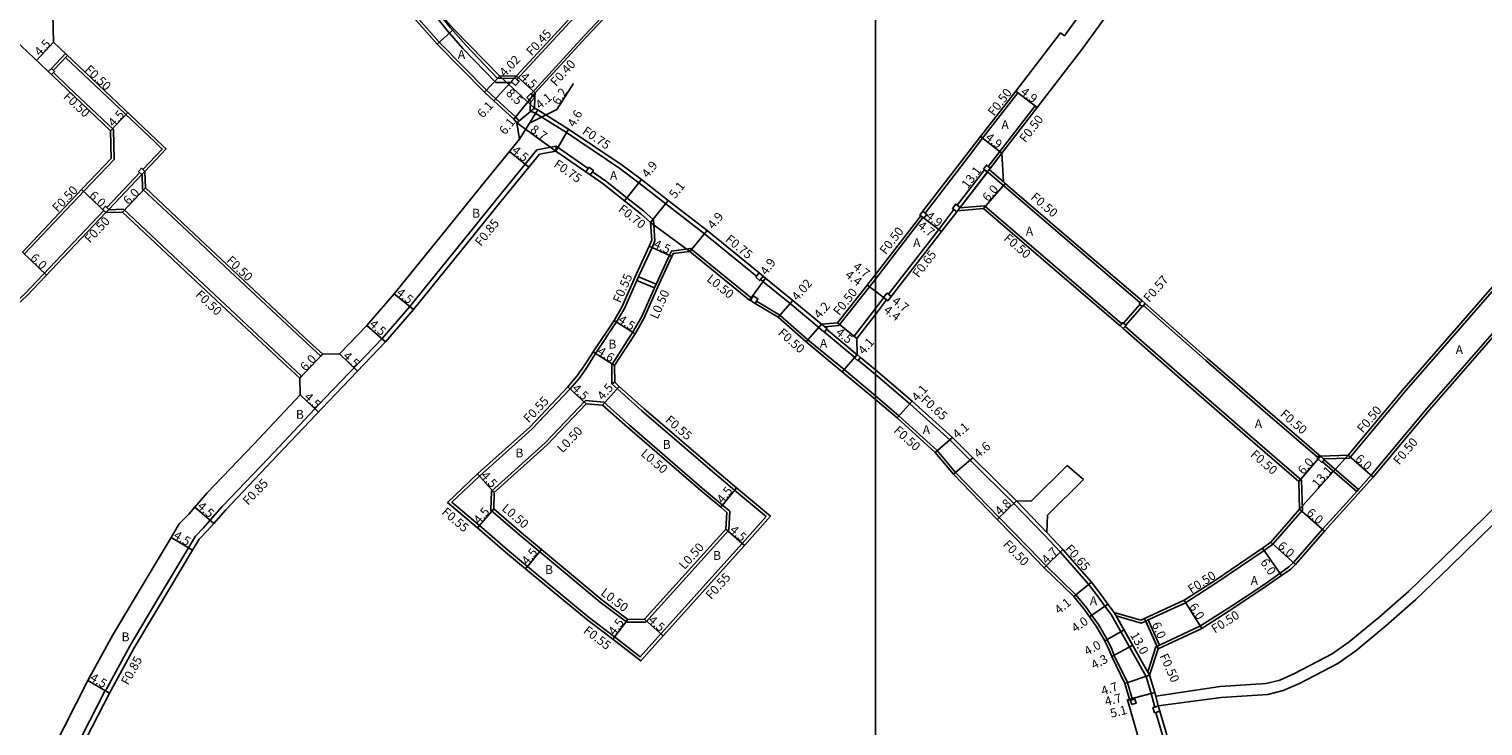
# Model space of a CAD drawing. Units: metres. Extents: x -8000 to -4000, y -114000 to -111000.
# Drawn here: x -5753 to -5490, y -112386 to -112260 of the extents above; entities that cross this region are included whole.
import ezdxf

# ---------------------------------------------------------------- set-up
doc = ezdxf.new("R2010")
doc.units = ezdxf.units.M
doc.header["$LTSCALE"] = 2.5
for name, color, linetype in [('側溝・桝', 7, 'Continuous'), ('図郭', 7, 'Continuous'), ('幅員', 7, 'Continuous'), ('舗装', 7, 'Continuous'), ('道路', 7, 'Continuous')]:
    doc.layers.add(name, color=color, linetype=linetype)

msp = doc.modelspace()

# ---------------------------------------------------------------- linework, layer by layer
at = {"layer": '側溝・桝'}
for points in [[(-5662.12, -112271.6), (-5652.54, -112261.14), (-5644.13, -112252.18), (-5637.04, -112244.56), (-5633.6, -112241.01), (-5627.36, -112234.37), (-5617.57, -112223.83), (-5608.71, -112214.56), (-5601.19, -112206.54), (-5600, -112205.28)], [(-5713.76, -112218.21), (-5713.79, -112218.6), (-5702.17, -112231.69), (-5693.72, -112241.15), (-5687.88, -112247.46), (-5681.42, -112254.97), (-5677.22, -112260.19), (-5674.4, -112263.41), (-5668.45, -112269.57), (-5665.55, -112269.55)], [(-5715.51, -112221.56), (-5715.13, -112221.23), (-5704.27, -112233.47), (-5695.83, -112242.92), (-5690.09, -112249.41), (-5683.75, -112256.59), (-5678.67, -112262.28), (-5670.14, -112270.94), (-5668.48, -112272.51), (-5664.86, -112275.81), (-5664.29, -112276.49), (-5664.68, -112276.81)], [(-5664.68, -112268.99), (-5655.18, -112258.76), (-5646.72, -112249.74), (-5639.66, -112242.16), (-5636.79, -112239.08)], [(-5665.11, -112268.79), (-5668.14, -112268.82), (-5673.85, -112262.9), (-5676.65, -112259.71), (-5680.85, -112254.48)], [(-5748.3, -112267.36), (-5745.75, -112264.67)], [(-5746.1, -112265.03), (-5730.02, -112280.28), (-5728.83, -112281.4), (-5728.66, -112281.57), (-5732.15, -112285.25)], [(-5741.41, -112287.74), (-5737.35, -112283.45), (-5737.47, -112278.04), (-5745.54, -112270.39), (-5748.29, -112267.78)], [(-5665.01, -112268.69), (-5664.72, -112268.36)], [(-5661.4, -112271.4), (-5661.83, -112271.88)], [(-5591.02, -112293.12), (-5583.26, -112283.01), (-5580.64, -112279.63), (-5574.28, -112271.4), (-5574.67, -112271.1)], [(-5662.21, -112272.9), (-5662.29, -112274.66), (-5661.26, -112275.16), (-5655.74, -112278.58), (-5646.09, -112285.1), (-5642.66, -112287.68), (-5637.81, -112291.46), (-5630.82, -112296.88), (-5621.47, -112304.5), (-5621.46, -112304.51)], [(-5579.64, -112284.72), (-5577.55, -112282.01), (-5571.19, -112273.78), (-5570.79, -112274.08)], [(-5657.65, -112281.93), (-5657.59, -112281.05), (-5661.05, -112281.72), (-5663.2, -112284.33), (-5668.25, -112290.5), (-5674.49, -112298.25), (-5683.96, -112309.96), (-5689, -112315.79), (-5699.3, -112326.56), (-5709.5, -112337.34), (-5717.84, -112346.09), (-5720, -112348.57), (-5721.18, -112349.93), (-5722.67, -112351.45), (-5723.92, -112353.53), (-5730.21, -112364.1), (-5734.46, -112371.18), (-5738.92, -112379.33)], [(-5651.82, -112285.07), (-5657.59, -112281.05)], [(-5577.16, -112282.32), (-5579.25, -112285.03)], [(-5640.54, -112294.84), (-5640.02, -112294.37), (-5641.83, -112292.73), (-5644.81, -112290.37), (-5648.69, -112287.3), (-5651.04, -112285.66)], [(-5585.22, -112291.71), (-5580.31, -112285.34)], [(-5584.7, -112292.11), (-5579.79, -112285.74)], [(-5552.22, -112309.33), (-5564.93, -112298.43), (-5579.75, -112285.69)], [(-5576.9, -112287.5), (-5579.45, -112285.29)], [(-5753.54, -112300.53), (-5744.94, -112291.46), (-5741.41, -112287.74)], [(-5597.63, -112307.78), (-5588.57, -112296.08), (-5585.82, -112292.51)], [(-5584.74, -112292.16), (-5580.32, -112291.8), (-5568.06, -112302.34), (-5555.52, -112313.09)], [(-5640.02, -112294.37), (-5639.79, -112298.13), (-5640.29, -112299.32), (-5642.6, -112304.31), (-5642.75, -112304.65), (-5643.03, -112305.29), (-5645.26, -112310.37), (-5646.67, -112312.78), (-5650.47, -112318.47), (-5651.96, -112320.79), (-5653.4, -112322.93), (-5655.04, -112324.85), (-5661.96, -112332.13), (-5671.41, -112340.59), (-5676.39, -112345.33), (-5671.43, -112349.54), (-5666.36, -112353.89), (-5662.75, -112356.9), (-5651.8, -112366.02), (-5647.05, -112369.61), (-5642.4, -112373.22), (-5638.7, -112369.07), (-5624.01, -112352.79), (-5619.72, -112347.9), (-5625.4, -112343.15), (-5628.96, -112340.15), (-5642.12, -112328.81), (-5646.48, -112324.9), (-5647.53, -112323.96), (-5647.03, -112323.66)], [(-5600, -112305.04), (-5591.41, -112293.95)], [(-5519.13, -112337.5), (-5514.45, -112337.35), (-5504.21, -112325.06), (-5490.76, -112309.6), (-5485.34, -112303.42), (-5479.6, -112296.86), (-5473.22, -112301.64), (-5467.06, -112306.04), (-5456.98, -112313.38), (-5454.6, -112315.11), (-5447.63, -112308.47), (-5447.97, -112308.1)], [(-5647.53, -112323.96), (-5647.57, -112320.52), (-5643.79, -112314.67), (-5642.19, -112311.94), (-5639.84, -112306.62), (-5639.56, -112305.97), (-5639.44, -112305.71), (-5637.15, -112300.75), (-5636.79, -112299.99), (-5633.33, -112299.55), (-5622.39, -112308.44), (-5622.3, -112308.5)], [(-5643.03, -112305.29), (-5639.84, -112306.62)], [(-5642.75, -112304.65), (-5639.56, -112305.97)], [(-5620.72, -112305.11), (-5620.31, -112305.45), (-5615.39, -112309.46), (-5610.19, -112313.79)], [(-5609.14, -112313.65), (-5606.58, -112313.44), (-5601.07, -112306.42), (-5600, -112305.04)], [(-5600, -112310.36), (-5598.48, -112308.38)], [(-5549.37, -112371.43), (-5548.72, -112371.12), (-5541.33, -112367.64), (-5535.57, -112363.97), (-5529.93, -112360.2), (-5526.99, -112358.13), (-5525.38, -112357), (-5524.55, -112356.21), (-5519.32, -112350.2), (-5513.16, -112343.36), (-5512.82, -112342.99), (-5510.54, -112340.46), (-5500.43, -112328.34), (-5487, -112312.91), (-5481.45, -112306.56), (-5476.58, -112306.11), (-5470.34, -112310.58), (-5460.01, -112317.6), (-5458.47, -112318.92), (-5454.08, -112322.11), (-5453.67, -112322.41)], [(-5600, -112326.14), (-5605.64, -112321.38), (-5612.16, -112315.99), (-5617.23, -112311.53), (-5621.44, -112309.01)], [(-5603.33, -112315.77), (-5603.83, -112315.36), (-5600, -112310.36)], [(-5555.24, -112312.97), (-5552.3, -112309.62)], [(-5554.81, -112313.35), (-5551.87, -112309.99)], [(-5520.24, -112337.2), (-5529.18, -112329.48), (-5540.4, -112319.73), (-5551.64, -112309.83)], [(-5554.94, -112313.59), (-5543.65, -112323.53), (-5532.45, -112333.26), (-5523.09, -112341.35), (-5522.96, -112346.77), (-5524.61, -112348.66), (-5528.3, -112352.91), (-5529.87, -112354.04), (-5538.37, -112359.83), (-5544.07, -112363.45), (-5550.77, -112366.57), (-5551.23, -112366.78), (-5552.06, -112367.16), (-5556.54, -112365.83)], [(-5609.19, -112314.62), (-5603.72, -112319.21)], [(-5608.79, -112314.1), (-5603.3, -112318.72)], [(-5600, -112322.28), (-5603.07, -112319.68)], [(-5549.6, -112382.28), (-5550.03, -112380.47), (-5550.21, -112379.86), (-5551.13, -112376.79), (-5557.43, -112365.56), (-5558.6, -112364.1), (-5559.62, -112362.66), (-5561.54, -112360.13), (-5566.67, -112354.29), (-5569.55, -112351.19), (-5575.02, -112345.55), (-5582.89, -112337.75), (-5586.53, -112334.11), (-5593.77, -112327.54), (-5600, -112322.28)], [(-5553.58, -112380.97), (-5554.51, -112377.85), (-5556.9, -112372.95), (-5557.33, -112371.82), (-5558.16, -112370.09), (-5559.75, -112367.4), (-5560.93, -112365.73), (-5561.83, -112364.46), (-5563.81, -112362.01), (-5569.16, -112356.82), (-5572.3, -112353.57), (-5577.64, -112348.09), (-5585.56, -112339.94), (-5588.82, -112335.97), (-5595.75, -112329.73), (-5600, -112326.14)], [(-5519.33, -112338.02), (-5513.16, -112343.36)], [(-5519, -112337.64), (-5512.82, -112342.99)], [(-5574.56, -112345.09), (-5569.07, -112350.75)], [(-5550.53, -112376.54), (-5556.54, -112365.83), (-5556.89, -112365.2)], [(-5549.17, -112371.33), (-5551.23, -112366.78)], [(-5548.72, -112371.12), (-5550.77, -112366.57)], [(-5550.86, -112375.95), (-5549.37, -112371.43)], [(-5738.18, -112379.76), (-5738.92, -112379.33), (-5738.96, -112379.3), (-5743.1, -112387.44), (-5747.53, -112396.09), (-5748.23, -112397.57)], [(-5553.95, -112381.09), (-5554.06, -112381.11), (-5554.14, -112380.86)], [(-5549.4, -112380.31), (-5548.98, -112382.09)], [(-5549.41, -112383.25), (-5547.82, -112388.58), (-5545.16, -112396.79), (-5544.03, -112400.23), (-5542.46, -112403.92), (-5540.85, -112406.82), (-5537, -112413.19), (-5535.61, -112415.27), (-5534.79, -112416.51), (-5532.64, -112419.73), (-5526.48, -112428.84), (-5524.15, -112432.29), (-5519.27, -112439.41), (-5517.78, -112441.46), (-5516.15, -112443.7), (-5515.49, -112444.6), (-5514.28, -112446.27)]]:
    msp.add_lwpolyline(points, dxfattribs=at)
at = {"layer": '側溝・桝', "flags": 128}
for points in [[(-5748.66, -112267.01), (-5746.12, -112264.33)], [(-5738.66, -112292.11), (-5732.7, -112285.83)], [(-5738.3, -112292.46), (-5732.34, -112286.18)], [(-5732.27, -112286.11), (-5732.19, -112288.82), (-5724.18, -112296.34), (-5717.35, -112302.74), (-5702.47, -112316.7), (-5700.04, -112318.98), (-5699.7, -112318.62)], [(-5779.07, -112331.39), (-5769.66, -112322.68), (-5762.1, -112315.7), (-5761.93, -112315.54), (-5753.38, -112307.64), (-5739.21, -112292.69)], [(-5738.36, -112292.52), (-5735.65, -112292.44), (-5727.58, -112300.01), (-5724.09, -112303.28), (-5706.59, -112319.7), (-5703.52, -112322.58), (-5703.86, -112322.95)]]:
    msp.add_lwpolyline(points, dxfattribs=at)
at = {"layer": '側溝・桝'}
for points in [[(-5749.21, -112267.59), (-5748.63, -112268.14), (-5748.08, -112267.56), (-5748.66, -112267.01)], [(-5665.68, -112269.43), (-5665.11, -112268.79), (-5665.01, -112268.69), (-5664.68, -112268.99), (-5664.27, -112269.36), (-5664.94, -112270.1), (-5665.55, -112269.55)], [(-5662.85, -112272.29), (-5662.16, -112271.57), (-5662.12, -112271.6), (-5661.83, -112271.88), (-5661.43, -112272.26), (-5662.12, -112272.99), (-5662.21, -112272.9)], [(-5652.25, -112285.68), (-5651.82, -112285.07), (-5651.67, -112284.86), (-5650.87, -112285.42), (-5651.04, -112285.66), (-5651.44, -112286.24)], [(-5579.79, -112285.74), (-5580.31, -112285.34), (-5580.51, -112285.19), (-5579.96, -112284.48), (-5579.64, -112284.72), (-5579.25, -112285.03), (-5579.45, -112285.29), (-5579.75, -112285.69)], [(-5732.92, -112285.63), (-5732.34, -112286.18), (-5731.79, -112285.6), (-5732.37, -112285.05)], [(-5739.43, -112292.49), (-5738.85, -112293.04), (-5738.3, -112292.46), (-5738.88, -112291.91)], [(-5591.97, -112293.53), (-5591.42, -112292.81), (-5591.02, -112293.12), (-5590.71, -112293.36), (-5591.25, -112294.07), (-5591.41, -112293.95), (-5591.81, -112293.65)], [(-5585.31, -112292.9), (-5585.82, -112292.51), (-5586.1, -112292.29), (-5585.49, -112291.5), (-5585.22, -112291.71), (-5584.7, -112292.11), (-5584.74, -112292.16), (-5585.15, -112292.7)], [(-5621.59, -112304.69), (-5621.46, -112304.51), (-5620.99, -112303.92), (-5620.23, -112304.54), (-5620.72, -112305.11), (-5620.88, -112305.31)], [(-5622.55, -112308.93), (-5622.3, -112308.5), (-5622.04, -112308.07), (-5621.18, -112308.58), (-5621.34, -112308.84), (-5621.59, -112309.27), (-5621.7, -112309.44)], [(-5598.52, -112308.35), (-5597.91, -112307.56), (-5597.63, -112307.78), (-5597.12, -112308.17), (-5597.73, -112308.96), (-5597.97, -112308.78), (-5598.48, -112308.38)], [(-5552.4, -112309.54), (-5552.22, -112309.33), (-5551.89, -112308.95), (-5551.31, -112309.45), (-5551.64, -112309.83), (-5551.82, -112310.04), (-5551.87, -112309.99), (-5552.3, -112309.62)], [(-5609.19, -112314.62), (-5610.22, -112313.83), (-5610.19, -112313.79), (-5609.73, -112313.19), (-5609.14, -112313.65), (-5608.7, -112313.98), (-5608.79, -112314.1)], [(-5555.85, -112313.47), (-5555.52, -112313.09), (-5555.34, -112312.88), (-5555.24, -112312.97), (-5554.81, -112313.35), (-5554.76, -112313.38), (-5554.94, -112313.59), (-5555.27, -112313.97)], [(-5603.78, -112319.28), (-5603.72, -112319.21), (-5603.3, -112318.72), (-5603.26, -112318.67), (-5602.65, -112319.18), (-5603.07, -112319.68), (-5603.17, -112319.79)], [(-5626.27, -112346.93), (-5626.46, -112350.35), (-5641.43, -112366.94), (-5644.82, -112366.98), (-5649.64, -112363.33), (-5660.54, -112354.25), (-5664.15, -112351.25), (-5669.37, -112346.76), (-5669.28, -112343.31), (-5659.56, -112334.61), (-5652.3, -112326.97), (-5648.98, -112327.28), (-5644.38, -112331.41), (-5631.16, -112342.81), (-5627.55, -112345.85)], [(-5520.35, -112337.33), (-5520.24, -112337.2), (-5519.92, -112336.82), (-5519.69, -112337.02), (-5519.13, -112337.5), (-5518.99, -112337.63), (-5519, -112337.64), (-5519.33, -112338.02), (-5519.43, -112338.14)], [(-5553.71, -112381.85), (-5553.95, -112381.09), (-5553.87, -112381.06), (-5553.39, -112380.91), (-5553.19, -112380.84), (-5552.95, -112381.61)], [(-5549.65, -112383.33), (-5549.93, -112382.38), (-5549.6, -112382.28), (-5548.98, -112382.09), (-5548.7, -112383.03), (-5549.41, -112383.25)]]:
    msp.add_lwpolyline(points, close=True, dxfattribs=at)
at = {"layer": '図郭'}
for points in [[(-6400, -112200), (-5600, -112200), (-5600, -112800), (-6400, -112800)], [(-5600, -112200), (-4800, -112200), (-4800, -112800), (-5600, -112800)]]:
    msp.add_lwpolyline(points, close=True, dxfattribs=at)
at = {"layer": '幅員'}
for points in [[(-5676.07, -112259.94), (-5679.04, -112262.62)], [(-5748.85, -112267.94), (-5748.85, -112267.94)], [(-5667.72, -112268.39), (-5670.49, -112271.29)], [(-5664.72, -112268.36), (-5668.82, -112272.88)], [(-5667.72, -112268.39), (-5661.52, -112274.2)], [(-5664.72, -112268.36), (-5661.4, -112271.4)], [(-5661.4, -112271.4), (-5665.22, -112276.16)], [(-5662.39, -112276.89), (-5657.48, -112274.44), (-5654.46, -112269.77)], [(-5570.79, -112274.08), (-5574.67, -112271.1)], [(-5661.52, -112274.2), (-5664.68, -112276.81)], [(-5664.68, -112276.81), (-5657.65, -112281.93)], [(-5664.17, -112279.77), (-5660.9, -112274.5)], [(-5657.65, -112281.93), (-5655.33, -112277.96)], [(-5577.16, -112282.32), (-5581.04, -112279.32)], [(-5666.02, -112282.02), (-5662.54, -112284.87)], [(-5585.15, -112292.7), (-5577.16, -112282.32)], [(-5645.25, -112290.92), (-5642.2, -112287.08)], [(-5580.48, -112292.31), (-5576.58, -112287.76)], [(-5640.54, -112294.84), (-5637.35, -112290.87)], [(-5588.05, -112296.48), (-5591.97, -112293.53)], [(-5588.05, -112296.48), (-5591.81, -112293.65)], [(-5633.48, -112300.07), (-5630.36, -112296.29)], [(-5636.69, -112300.96), (-5640.79, -112299.1)], [(-5619.84, -112304.86), (-5622.68, -112308.85)], [(-5683.31, -112310.51), (-5686.81, -112307.68)], [(-5601.46, -112306.11), (-5600, -112307.23)], [(-5600, -112307.23), (-5601.46, -112306.11)], [(-5597.97, -112308.78), (-5600, -112307.23)], [(-5600, -112307.23), (-5597.73, -112308.96)], [(-5614.91, -112308.88), (-5617.53, -112311.93)], [(-5688.37, -112316.36), (-5691.75, -112313.39)], [(-5647.14, -112312.49), (-5643.36, -112314.93)], [(-5609.73, -112313.19), (-5612.48, -112316.37)], [(-5606.84, -112312.96), (-5603.33, -112315.77)], [(-5647.06, -112320.66), (-5650.93, -112318.17)], [(-5603.26, -112318.67), (-5605.96, -112321.76)], [(-5652.19, -112327.58), (-5655.45, -112324.48)], [(-5649.2, -112327.77), (-5646.19, -112324.42)], [(-5593.34, -112327.05), (-5596.08, -112330.1)], [(-5586.08, -112333.64), (-5589.18, -112336.32)], [(-5582.43, -112337.29), (-5585.93, -112340.27)], [(-5523.58, -112341.58), (-5519.69, -112337.02)], [(-5514.69, -112336.85), (-5523.46, -112346.58)], [(-5514.69, -112336.85), (-5510.16, -112340.78)], [(-5668.78, -112343.53), (-5671.78, -112340.18)], [(-5627.87, -112346.23), (-5625.05, -112342.73)], [(-5574.56, -112345.09), (-5578, -112348.44)], [(-5722.75, -112346.18), (-5719.36, -112349.13)], [(-5668.86, -112346.53), (-5671.78, -112349.95)], [(-5523.46, -112346.58), (-5518.94, -112350.53)], [(-5626.95, -112350.15), (-5623.6, -112353.15)], [(-5723.19, -112353.97), (-5727.05, -112351.66)], [(-5528.64, -112352.54), (-5524.18, -112356.55)], [(-5663.1, -112357.33), (-5660.22, -112353.87)], [(-5566.19, -112353.85), (-5569.52, -112357.18)], [(-5530.16, -112353.63), (-5526.7, -112358.54)], [(-5564.18, -112362.35), (-5561.03, -112359.72)], [(-5544.31, -112363.01), (-5541.09, -112368.08)], [(-5558.08, -112363.71), (-5561.34, -112366.02)], [(-5550.53, -112376.54), (-5556.89, -112365.2)], [(-5644.65, -112366.48), (-5647.39, -112370.05)], [(-5641.65, -112366.44), (-5638.29, -112369.44)], [(-5555.13, -112368.33), (-5558.6, -112370.33)], [(-5548.96, -112371.79), (-5551.43, -112366.32)], [(-5553.56, -112371.13), (-5557.36, -112373.15)], [(-5550.53, -112376.54), (-5554.98, -112378.03)], [(-5742.07, -112377.49), (-5738.18, -112379.76)], [(-5554.53, -112380.96), (-5549.59, -112379.67)], [(-5549.59, -112379.67), (-5554.14, -112380.86)]]:
    msp.add_lwpolyline(points, dxfattribs=at)
at = {"layer": '幅員', "flags": 128}
for points in [[(-5748.25, -112262.3), (-5751.35, -112265.56)], [(-5737.97, -112278.26), (-5734.87, -112274.99)], [(-5738.85, -112293.04), (-5743.2, -112288.9)], [(-5735.81, -112292.98), (-5731.7, -112288.6)], [(-5753.89, -112300.18), (-5749.53, -112304.31)], [(-5703.86, -112322.95), (-5699.75, -112318.57)], [(-5696.7, -112318.53), (-5693.43, -112321.65)], [(-5703.78, -112325.95), (-5700.49, -112329.06)]]:
    msp.add_lwpolyline(points, dxfattribs=at)
at = {"layer": '舗装'}
for points in [[(-5664.68, -112276.81), (-5657.65, -112281.93)], [(-5640.54, -112294.84), (-5633.48, -112300.07)]]:
    msp.add_lwpolyline(points, dxfattribs=at)
at = {"layer": '道路'}
for points in [[(-5696.92, -112200), (-5701.1, -112204.35), (-5708.23, -112212.14), (-5712.93, -112216.94), (-5712.95, -112217.32), (-5713.02, -112218.34), (-5701.61, -112231.19), (-5693.16, -112240.65), (-5687.32, -112246.96), (-5680.85, -112254.48), (-5676.07, -112259.94), (-5667.72, -112268.39), (-5664.72, -112268.36), (-5655.51, -112258.46), (-5647.05, -112249.44), (-5639.99, -112241.85), (-5637.12, -112238.77), (-5636.57, -112238.19), (-5636.76, -112235.29), (-5640.33, -112232.05), (-5654.51, -112219.35), (-5662.66, -112212), (-5663.16, -112211.55), (-5666.67, -112208.35)], [(-5532.85, -112200), (-5534.81, -112203.29), (-5538.88, -112210.19), (-5540.46, -112213.2), (-5543.51, -112219.84), (-5548.01, -112228.79), (-5552.67, -112238.41), (-5553.25, -112241.96), (-5558.79, -112251.21), (-5562.94, -112257.06), (-5565.89, -112261.12), (-5566.59, -112260.6), (-5574.67, -112271.1)], [(-5600, -112205.86), (-5600.89, -112206.81), (-5608.42, -112214.84), (-5617.28, -112224.1), (-5627.07, -112234.65), (-5633.31, -112241.29), (-5636.75, -112244.83), (-5643.84, -112252.45), (-5652.25, -112261.41), (-5661.4, -112271.4)], [(-5716.05, -112220.98), (-5715.6, -112221.46), (-5704.64, -112233.8), (-5696.2, -112243.25), (-5690.47, -112249.74), (-5684.13, -112256.92), (-5679.04, -112262.62), (-5670.49, -112271.29), (-5668.82, -112272.88), (-5665.22, -112276.16), (-5664.68, -112276.81), (-5664.17, -112279.77), (-5666.02, -112282.02), (-5671.08, -112288.19), (-5677.33, -112295.95), (-5686.81, -112307.68), (-5691.75, -112313.39)], [(-5570.79, -112274.08), (-5562.75, -112263.6), (-5559.7, -112259.4), (-5555.44, -112253.39), (-5549.42, -112243.36), (-5547.62, -112240.01), (-5543.3, -112230.91), (-5539.43, -112223.21), (-5539.4, -112223.15), (-5536.71, -112223.03), (-5528.6, -112230.47), (-5525.43, -112233.18), (-5520.29, -112239.32), (-5512.8, -112248.32), (-5505.5, -112257.84)], [(-5661.4, -112271.4), (-5661.43, -112272.26), (-5661.52, -112274.2)], [(-5574.67, -112271.1), (-5581.04, -112279.32), (-5583.65, -112282.71), (-5591.42, -112292.81), (-5591.97, -112293.53), (-5591.81, -112293.65), (-5600, -112304.22)], [(-5661.52, -112274.2), (-5660.9, -112274.5), (-5655.33, -112277.96), (-5645.65, -112284.49), (-5642.2, -112287.08), (-5637.35, -112290.87), (-5630.36, -112296.29)], [(-5444.43, -112304.76), (-5445.45, -112305.7), (-5447.97, -112308.1), (-5454.65, -112314.46), (-5456.68, -112312.98), (-5466.77, -112305.64), (-5472.92, -112301.23), (-5479.68, -112296.18), (-5485.72, -112303.09), (-5491.13, -112309.27), (-5504.59, -112324.73), (-5514.69, -112336.85), (-5519.69, -112337.02), (-5519.92, -112336.82), (-5528.85, -112329.11), (-5540.07, -112319.36), (-5551.31, -112309.45), (-5551.89, -112308.95), (-5564.61, -112298.05), (-5576.58, -112287.76), (-5576.9, -112287.5), (-5577.16, -112282.32), (-5570.79, -112274.08)], [(-5600, -112326.79), (-5605.96, -112321.76), (-5612.48, -112316.37), (-5617.53, -112311.93), (-5621.7, -112309.44), (-5622.55, -112308.93), (-5622.68, -112308.85), (-5633.48, -112300.07), (-5636.46, -112300.45), (-5636.69, -112300.96), (-5638.99, -112305.91), (-5641.74, -112312.17), (-5643.36, -112314.93), (-5647.06, -112320.66), (-5647.03, -112323.66), (-5646.19, -112324.42), (-5641.75, -112328.4), (-5628.6, -112339.73), (-5625.05, -112342.73), (-5618.93, -112347.84), (-5623.6, -112353.15), (-5638.29, -112369.44), (-5642.33, -112373.97), (-5647.39, -112370.05), (-5652.14, -112366.45), (-5663.1, -112357.33), (-5666.72, -112354.31), (-5671.78, -112349.95), (-5677.21, -112345.35), (-5671.78, -112340.18), (-5662.35, -112331.74), (-5655.45, -112324.48), (-5653.84, -112322.59), (-5652.42, -112320.49), (-5650.93, -112318.17), (-5647.14, -112312.49), (-5645.76, -112310.12), (-5643.1, -112304.09), (-5640.79, -112299.1), (-5640.34, -112298.04), (-5640.54, -112294.84), (-5642.29, -112293.27), (-5645.25, -112290.92), (-5649.1, -112287.86), (-5651.44, -112286.24), (-5652.25, -112285.68), (-5657.65, -112281.93), (-5660.59, -112282.5), (-5662.54, -112284.87), (-5667.59, -112291.03), (-5673.83, -112298.78), (-5683.31, -112310.51), (-5688.37, -112316.36), (-5698.68, -112327.15), (-5708.88, -112337.92), (-5717.21, -112346.67), (-5719.36, -112349.13), (-5720.56, -112350.5), (-5722, -112351.97), (-5723.19, -112353.97), (-5729.48, -112364.54), (-5733.72, -112371.6), (-5738.18, -112379.76), (-5742.3, -112387.85)], [(-5600, -112311.43), (-5597.97, -112308.78), (-5597.73, -112308.96), (-5597.12, -112308.17), (-5588.05, -112296.48), (-5585.31, -112292.9), (-5585.15, -112292.7), (-5580.48, -112292.31), (-5568.38, -112302.72), (-5555.85, -112313.47), (-5555.27, -112313.97), (-5543.98, -112323.9), (-5532.78, -112333.64), (-5523.58, -112341.58), (-5523.46, -112346.58), (-5524.99, -112348.33), (-5528.64, -112352.54), (-5530.16, -112353.63), (-5538.64, -112359.41), (-5544.31, -112363.01), (-5551.43, -112366.32), (-5552.1, -112366.63), (-5556.89, -112365.2), (-5558.08, -112363.71), (-5559.09, -112362.28), (-5561.03, -112359.72), (-5566.19, -112353.85), (-5569.07, -112350.75)], [(-5630.36, -112296.29), (-5620.99, -112303.92), (-5620.23, -112304.54), (-5619.84, -112304.86), (-5618.78, -112305.73), (-5614.91, -112308.88), (-5609.73, -112313.19)], [(-5600, -112304.22), (-5601.46, -112306.11), (-5606.84, -112312.96)], [(-5548.96, -112371.79), (-5541.09, -112368.08), (-5535.3, -112364.39), (-5529.65, -112360.61), (-5526.7, -112358.54), (-5525.06, -112357.38), (-5524.18, -112356.55), (-5518.94, -112350.53), (-5510.16, -112340.78), (-5500.05, -112328.66), (-5486.62, -112313.23), (-5481.2, -112307.04), (-5476.72, -112306.63), (-5470.62, -112310.99), (-5460.32, -112318), (-5460.55, -112318.33)], [(-5606.84, -112312.96), (-5609.73, -112313.19)], [(-5603.26, -112318.67), (-5603.33, -112315.77), (-5600, -112311.43)], [(-5603.26, -112318.67), (-5602.65, -112319.18), (-5600, -112321.42)], [(-5460.55, -112318.33), (-5468.9, -112326.97), (-5477.98, -112336.1), (-5487.2, -112345.22), (-5497.67, -112355.49), (-5503.83, -112361.4), (-5509.19, -112366.11), (-5514.52, -112370.53), (-5517.58, -112372.7), (-5524.35, -112376.25), (-5527.04, -112377.41), (-5529.49, -112378.02), (-5537.8, -112378.59), (-5549.4, -112380.31)], [(-5600, -112321.42), (-5593.34, -112327.05), (-5586.08, -112333.64), (-5582.43, -112337.29), (-5574.56, -112345.09)], [(-5458.78, -112319.31), (-5467.47, -112328.37), (-5476.59, -112337.53), (-5485.81, -112346.66), (-5496.29, -112356.94), (-5502.48, -112362.87), (-5507.89, -112367.63), (-5513.3, -112372.12), (-5516.54, -112374.41), (-5523.49, -112378.06), (-5526.4, -112379.31), (-5529.17, -112380), (-5537.58, -112380.58), (-5548.98, -112382.09)], [(-5554.14, -112380.86), (-5554.98, -112378.03), (-5557.36, -112373.15), (-5557.79, -112372.02), (-5558.6, -112370.33), (-5560.17, -112367.67), (-5561.34, -112366.02), (-5562.23, -112364.77), (-5564.18, -112362.35), (-5569.52, -112357.18), (-5572.66, -112353.92), (-5578, -112348.44), (-5585.93, -112340.27), (-5589.18, -112336.32), (-5596.08, -112330.1), (-5600, -112326.79)], [(-5712.15, -112334.82), (-5720.54, -112343.63), (-5722.75, -112346.18), (-5723.86, -112347.45), (-5725.58, -112349.2), (-5727.05, -112351.66), (-5733.35, -112362.23), (-5737.63, -112369.37), (-5742.07, -112377.49), (-5746.31, -112385.8), (-5750.73, -112394.43), (-5751.55, -112396.04), (-5751.96, -112396.85)], [(-5574.56, -112345.09), (-5571.9, -112345.15), (-5565.4, -112338.69)], [(-5565.4, -112338.69), (-5562.45, -112341.23)], [(-5569.07, -112350.75), (-5568.94, -112347.68), (-5562.45, -112341.23)], [(-5550.53, -112376.54), (-5548.96, -112371.79)], [(-5550.53, -112376.54), (-5549.59, -112379.67), (-5549.4, -112380.31)], [(-5519.77, -112446.27), (-5523.06, -112441.64), (-5527.75, -112434.73), (-5530.17, -112431.17), (-5536.2, -112422.4), (-5539.23, -112417.68), (-5540.56, -112415.52), (-5544.83, -112408.82), (-5546.62, -112405.26), (-5547.99, -112401.75), (-5549.39, -112397.94), (-5551.98, -112389.83), (-5554.53, -112380.96), (-5554.14, -112380.86)], [(-5548.98, -112382.09), (-5548.7, -112383.03), (-5547.1, -112388.35), (-5544.45, -112396.56), (-5543.33, -112399.96), (-5541.78, -112403.59), (-5540.2, -112406.45), (-5536.36, -112412.79), (-5534.99, -112414.86), (-5534.17, -112416.09), (-5532.02, -112419.32), (-5525.86, -112428.42), (-5523.53, -112431.86), (-5518.66, -112438.98), (-5517.17, -112441.02), (-5515.55, -112443.25), (-5514.89, -112444.16), (-5513.35, -112446.27)]]:
    msp.add_lwpolyline(points, dxfattribs=at)
at = {"layer": '道路', "flags": 128}
for points in [[(-5741.77, -112287.39), (-5737.85, -112283.26), (-5737.97, -112278.26), (-5745.89, -112270.75), (-5749.46, -112267.36), (-5755.16, -112261.94), (-5757.15, -112260.04), (-5746.22, -112248.37), (-5744.79, -112249.61)], [(-5743.28, -112250.93), (-5742.81, -112251.33), (-5748.4, -112257.3), (-5748.25, -112262.3), (-5729.67, -112279.91), (-5728.49, -112281.04), (-5727.95, -112281.55), (-5731.79, -112285.6), (-5731.7, -112288.6), (-5723.84, -112295.97), (-5717.01, -112302.38), (-5702.13, -112316.34), (-5699.7, -112318.62), (-5696.7, -112318.53)], [(-5753.89, -112300.18), (-5745.3, -112291.12), (-5741.77, -112287.39)], [(-5735.84, -112292.95), (-5738.85, -112293.04), (-5753.03, -112307.99), (-5761.59, -112315.91), (-5761.76, -112316.07), (-5769.32, -112323.05), (-5778.73, -112331.75), (-5779.29, -112331.15)], [(-5735.84, -112292.95), (-5727.92, -112300.38), (-5724.44, -112303.65), (-5706.93, -112320.06), (-5703.86, -112322.95), (-5703.78, -112325.95)], [(-5696.7, -112318.53), (-5691.75, -112313.39)], [(-5712.15, -112334.82), (-5703.78, -112325.95)]]:
    msp.add_lwpolyline(points, dxfattribs=at)
at = {"layer": '道路'}
msp.add_lwpolyline([(-5626.78, -112347.15), (-5626.95, -112350.15), (-5641.65, -112366.44), (-5644.65, -112366.48), (-5649.33, -112362.94), (-5660.22, -112353.87), (-5663.83, -112350.86), (-5668.86, -112346.53), (-5668.78, -112343.53), (-5659.21, -112334.97), (-5652.19, -112327.58), (-5649.2, -112327.77), (-5644.72, -112331.78), (-5631.48, -112343.19), (-5627.87, -112346.23)], close=True, dxfattribs=at)

# ---------------------------------------------------------------- texts
at = {"layer": '側溝・桝'}
for s, rotation, p in [('F0.45', 47.0991, (-5661.99, -112264.86)), ('F0.50', 316.5639, (-5742.78, -112267.4)), ('F0.40', 47.52, (-5657.63, -112270.37)), ('F0.50', 316.5639, (-5746.59, -112272.25)), ('F0.50', 52.2741, (-5578.6, -112275.73)), ('F0.50', 52.2741, (-5572.91, -112280.53)), ('F0.75', 325.9915, (-5653.01, -112278.69)), ('F0.75', 325.2165, (-5658.16, -112284.65)), ('F0.50', 46.5152, (-5747.51, -112293.08)), ('F0.50', 319.3199, (-5572.09, -112290.47)), ('F0.70', 321.5953, (-5646.52, -112292.69)), ('F0.50', 46.5152, (-5741.7, -112298.67)), ('F0.85', 51.1525, (-5671.16, -112299.24)), ('F0.75', 320.8471, (-5627.19, -112298.1)), ('F0.50', 52.4691, (-5598.11, -112300.74)), ('F0.50', 319.3197, (-5576.95, -112297.9)), ('F0.65', 52.5227, (-5592.19, -112304.94)), ('F0.50', 316.5639, (-5717.22, -112301.83)), ('F0.55', 66.2502, (-5645.97, -112309.5)), ('L0.50', 320.8877, (-5630.56, -112305.26)), ('F0.57', 48.807, (-5550.59, -112309.36)), ('F0.50', 316.5639, (-5722.78, -112308.01)), ('L0.50', 66.2444, (-5639.28, -112312.39)), ('F0.50', 51.8706, (-5606.5, -112311.75)), ('F0.50', 318.6865, (-5617.7, -112314.96)), ('F0.55', 46.4701, (-5662.52, -112331.12)), ('F0.65', 317.7954, (-5591.92, -112327)), ('F0.50', 319.1666, (-5527.1, -112329.61)), ('F0.50', 50.1794, (-5512.03, -112332.94)), ('L0.50', 46.4683, (-5656.44, -112336.52)), ('F0.55', 319.2359, (-5638.05, -112330.7)), ('F0.50', 317.9788, (-5596.81, -112332.55)), ('F0.50', 50.1802, (-5505.51, -112338.7)), ('L0.50', 319.2383, (-5642.45, -112336.74)), ('F0.50', 319.1675, (-5532.45, -112336.91)), ('F0.85', 46.3816, (-5713.16, -112345.98)), ('F0.55', 319.6927, (-5678.36, -112347.31)), ('L0.50', 319.2973, (-5667.52, -112346.65)), ('L0.50', 47.9517, (-5634.41, -112357.57)), ('F0.50', 314.2651, (-5577.08, -112353.06)), ('F0.65', 311.3296, (-5565.89, -112353.78)), ('F0.55', 47.9515, (-5629.62, -112363)), ('F0.50', 32.4594, (-5542.99, -112361.88)), ('L0.50', 322.8977, (-5649.68, -112361.94)), ('F0.50', 32.4593, (-5538.75, -112369.04)), ('F0.55', 322.8959, (-5652.8, -112368.77)), ('F0.85', 61.3133, (-5734.79, -112378.46)), ('F0.50', 294.3116, (-5548.76, -112373.06))]:
    msp.add_text(s, height=1.6, rotation=rotation, dxfattribs=at).set_placement(p)
at = {"layer": '幅員'}
for s, rotation, p in [('4.5', 46.4313, (-5750.74, -112264.9)), ('4.02', 46.314, (-5666.85, -112268.64)), ('4.5', 317.5198, (-5664.17, -112268.73)), ('8.5', 316.8468, (-5666.76, -112271.66)), ('4.1', 39.4865, (-5660.51, -112274.46)), ('6.2', 57.1317, (-5657.12, -112273.74)), ('4.9', 322.4236, (-5573.94, -112271.54)), ('6.1', 47.6802, (-5670.82, -112276.09)), ('4.5', 46.5305, (-5737.44, -112277.69)), ('6.1', 51.2079, (-5666.78, -112279.13)), ('4.6', 59.7782, (-5654.29, -112277.75)), ('8.7', 323.939, (-5662.4, -112278.35)), ('4.9', 322.2875, (-5580.3, -112279.76)), ('4.5', 320.652, (-5665.72, -112282.07)), ('4.9', 51.6278, (-5641.05, -112286.91)), ('13.1', 52.3977, (-5583.34, -112288.84)), ('6.0', 316.5152, (-5741.96, -112290.12)), ('6.0', 46.8348, (-5734.71, -112291.76)), ('5.1', 51.2401, (-5636.13, -112290.63)), ('6.0', 49.386, (-5579.65, -112291.19)), ('4.9', 50.505, (-5629.21, -112296.14)), ('4.7', 322.9817, (-5592.48, -112295.7)), ('4.9', 322.9817, (-5591.06, -112293.94)), ('6.0', 316.5157, (-5752.59, -112301.39)), ('4.5', 335.5027, (-5640.16, -112299.27)), ('4.9', 54.4996, (-5619.62, -112304.48)), ('4.7', 322.5866, (-5604.17, -112303.1)), ('4.02', 49.3991, (-5614.04, -112309.09)), ('4.4', 322.5866, (-5605.59, -112304.56)), ('4.5', 321.0497, (-5686.54, -112307.74)), ('4.7', 322.5866, (-5597.14, -112309.29)), ('4.2', 49.1131, (-5610.05, -112312.31)), ('4.4', 322.5866, (-5598.65, -112310.9)), ('4.5', 318.7273, (-5691.41, -112313.39)), ('4.5', 327.1333, (-5646.54, -112312.75)), ('4.5', 321.3938, (-5607.27, -112314.93)), ('4.1', 48.946, (-5602.08, -112318.8)), ('6.0', 46.8249, (-5702.79, -112321.79)), ('4.5', 316.5639, (-5696.18, -112319.1)), ('4.6', 327.1319, (-5650.29, -112318.46)), ('4.5', 316.4664, (-5654.85, -112324.95)), ('4.5', 48.1217, (-5649.17, -112327.01)), ('4.1', 48.044, (-5592.44, -112327.25)), ('4.5', 316.5639, (-5703.18, -112326.48)), ('4.1', 40.8866, (-5585.22, -112333.95)), ('4.6', 40.4946, (-5581.38, -112337.44)), ('6.0', 49.5148, (-5522.75, -112340.46)), ('6.0', 319.0794, (-5513.57, -112337.69)), ('4.5', 311.8231, (-5671.27, -112340.6)), ('13.1', 47.9696, (-5520.22, -112342.84)), ('4.5', 51.1086, (-5627.54, -112345.66)), ('4.8', 44.293, (-5577.5, -112347.81)), ('4.5', 318.9542, (-5722.44, -112346.25)), ('4.5', 49.482, (-5671.44, -112349.4)), ('6.0', 318.8502, (-5522.34, -112347.43)), ('4.5', 318.0556, (-5626.4, -112350.51)), ('4.5', 329.2168, (-5726.76, -112351.72)), ('6.0', 318.019, (-5527.54, -112353.4)), ('4.5', 50.2123, (-5662.76, -112356.76)), ('4.7', 44.9467, (-5569.06, -112356.57)), ('6.0', 305.1456, (-5530.62, -112356.17)), ('4.1', 39.8513, (-5566.85, -112365.62)), ('6.0', 302.4578, (-5543.47, -112364.14)), ('4.5', 52.5394, (-5647.07, -112369.47)), ('4.5', 318.2751, (-5641.1, -112366.8)), ('4.0', 35.3898, (-5563.91, -112368.91)), ('13.0', 299.2978, (-5554.09, -112369.28)), ('6.0', 294.3115, (-5550.17, -112367.35)), ('4.0', 29.9644, (-5561.75, -112373.07)), ('4.3', 28.0187, (-5560.55, -112375.53)), ('4.5', 329.7044, (-5741.83, -112377.41)), ('4.7', 18.5545, (-5558.95, -112380.21)), ('4.7', 14.7075, (-5558.36, -112382.1)), ('5.1', 14.7075, (-5557.41, -112384.25))]:
    msp.add_text(s, height=1.6, rotation=rotation, dxfattribs=at).set_placement(p)
at = {"layer": '舗装'}
for s, p in [('A', (-5675.33, -112265.3)), ('A', (-5577.25, -112277.96)), ('A', (-5647.88, -112287.12)), ('B', (-5672.74, -112293.95)), ('A', (-5593.19, -112299.28)), ('A', (-5572.86, -112297.18)), ('B', (-5648.16, -112317.57)), ('A', (-5610, -112317.43)), ('A', (-5495.3, -112318.57)), ('B', (-5704.55, -112330.26)), ('A', (-5591.46, -112333.02)), ('A', (-5531.55, -112331.94)), ('B', (-5638.36, -112335.68)), ('B', (-5664.93, -112337.22)), ('B', (-5629.27, -112355.72)), ('B', (-5659.59, -112358.27)), ('A', (-5532.29, -112360.25)), ('A', (-5561.31, -112363.9)), ('B', (-5735.99, -112370.41))]:
    msp.add_text(s, height=1.6, dxfattribs=at).set_placement(p)

doc.saveas('drawing.dxf')
